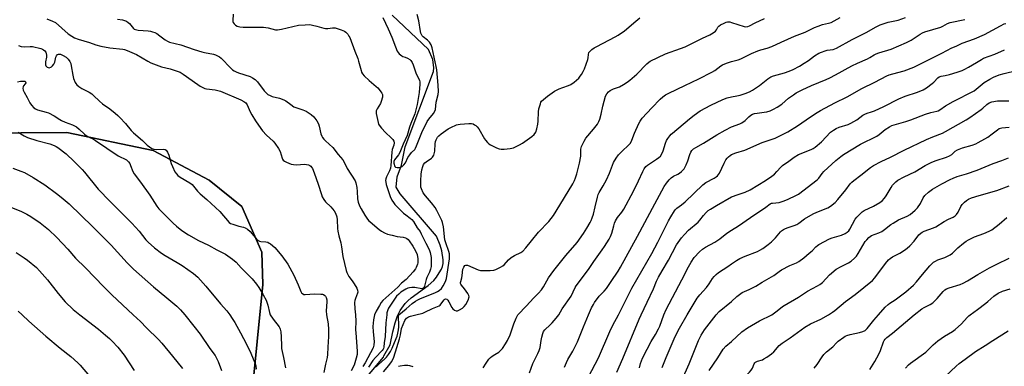
# Model space of a CAD drawing. Units: inches. Extents: x 1255771 to 1261771, y 589450 to 593450.
# Drawn here: x 1259638 to 1260139, y 590974 to 591150 of the extents above; entities that cross this region are included whole.
import ezdxf

# ---------------------------------------------------------------- set-up
doc = ezdxf.new("R2010")
doc.units = ezdxf.units.IN
doc.header["$MEASUREMENT"] = 0
for name, color, linetype in [('HYDRO-Single Line Stream', 4, 'Continuous'), ('NTRL-Farm Land', 3, 'Continuous'), ('NTRL-Trees', 3, 'Continuous'), ('Undefined', 1, 'Continuous')]:
    doc.layers.add(name, color=color, linetype=linetype)

msp = doc.modelspace()

# ---------------------------------------------------------------- linework, layer by layer
at = {"layer": 'HYDRO-Single Line Stream'}
msp.add_lwpolyline([(1259812.95, 590966.65), (1259822.69, 590978.41), (1259822.95, 590979.11), (1259826.11, 590984.63), (1259827.53, 590991.37), (1259828.69, 590995.96), (1259829.87, 590999.49), (1259831.16, 591002.19), (1259833.71, 591005.69), (1259835.06, 591007.11), (1259836.8, 591008.61), (1259845.41, 591014.87), (1259848.36, 591017.46), (1259849.77, 591019.19), (1259851.17, 591021.25), (1259852.23, 591023.14), (1259852.83, 591024.62), (1259853.07, 591026.03), (1259853.09, 591027.95), (1259852.52, 591032.58), (1259851.61, 591035.43), (1259849.66, 591039.9), (1259831.31, 591061.49), (1259829.15, 591064.89), (1259829.65, 591070.22), (1259831.86, 591076.04), (1259833.83, 591085.48), (1259848.29, 591123.76), (1259848.3, 591125.7), (1259847.83, 591129.83), (1259845.68, 591134.92), (1259827.08, 591152.43)], dxfattribs=at)
at = {"layer": 'NTRL-Farm Land'}
msp.add_polyline3d([(1259591.25, 591092.23, 0), (1259661.47, 591092.8, 0), (1259705.39, 591083.58, 0), (1259734.06, 591068.53, 0), (1259750.53, 591055.13, 0), (1259760.78, 591031.8, 0), (1259761.24, 591015.39, 0), (1259755.62, 590957.33, 0), (1259744.37, 590896.76, 0), (1259709.67, 590760.24, 0), (1259685.91, 590641.79, 0), (1259675.85, 590591.62, 0), (1259658.51, 590538.51, 0), (1259645.65, 590519.67, 0), (1259628.47, 590505.71, 0)], dxfattribs=at)
at = {"layer": 'NTRL-Trees'}
msp.add_lwpolyline([(1260167.6, 590694.65), (1259989.03, 590693.34), (1259852.21, 590702.63), (1259818.8, 590691.09), (1259787.55, 590651.61), (1259750.4, 590643.49), (1259716.01, 590650.21), (1259693.73, 590680.79), (1259709.67, 590760.24), (1259744.37, 590896.76), (1259755.62, 590957.33), (1259761.24, 591015.39), (1259760.78, 591031.8), (1259750.53, 591055.13), (1259734.06, 591068.53), (1259705.39, 591083.58), (1259661.47, 591092.8), (1259591.25, 591092.23)], dxfattribs=at)
at = {"layer": 'Undefined'}
for points, elevation in [([(1259651.32, 591150.63), (1259654.15, 591149.46), (1259655.68, 591148.63), (1259662.17, 591142.97), (1259664.02, 591141.67), (1259665.48, 591140.89), (1259667.31, 591140.24), (1259673.01, 591138.52), (1259676.35, 591137.34), (1259678.8, 591136.67), (1259683.47, 591135.79), (1259689.98, 591135.07), (1259690.81, 591134.89), (1259692.2, 591134.42), (1259694.65, 591133.42), (1259696.91, 591132.35), (1259702.67, 591129.02), (1259704.24, 591128.23), (1259709.75, 591126.23), (1259714.09, 591125.18), (1259717.64, 591123.99), (1259719.24, 591123.35), (1259720.75, 591122.43), (1259725.37, 591119.25), (1259729.45, 591116.25), (1259730.73, 591115.55), (1259731.81, 591115.13), (1259732.65, 591114.92), (1259737.02, 591114.47), (1259738.36, 591114.19), (1259739.69, 591113.79), (1259750.15, 591109.33), (1259751.68, 591108.52), (1259752.59, 591107.86), (1259753.06, 591107.31), (1259753.36, 591106.81), (1259754.92, 591103.25), (1259755.75, 591101.67), (1259757.62, 591098.63), (1259760.25, 591094.73), (1259761.18, 591093.58), (1259763.2, 591091.41), (1259766.51, 591088.38), (1259767.41, 591087.25), (1259769.22, 591084.64), (1259770.06, 591083.14), (1259771.12, 591079.62), (1259771.36, 591079.13), (1259771.72, 591078.66), (1259772.37, 591078.18), (1259773.39, 591077.68), (1259775.78, 591076.69), (1259776.87, 591076.38), (1259778.3, 591076.32), (1259782.67, 591076.55), (1259783.52, 591076.5), (1259784.58, 591076.29), (1259785.3, 591075.98), (1259785.74, 591075.64), (1259786.14, 591075.15), (1259786.57, 591074.41), (1259787.5, 591072.28), (1259789.53, 591066.48), (1259791.12, 591061.14), (1259791.54, 591060.06), (1259792.41, 591058.57), (1259793.24, 591057.41), (1259795.95, 591054.87), (1259797.67, 591052.87), (1259798.32, 591051.62), (1259798.99, 591049.76), (1259799.23, 591048.34), (1259799.39, 591043.96), (1259799.55, 591042.58), (1259800.08, 591040.15), (1259801.08, 591036.51), (1259801.42, 591034.48), (1259802.04, 591029.6), (1259803.78, 591022.49), (1259804.12, 591021.42), (1259804.71, 591020.15), (1259805.16, 591019.45), (1259806.87, 591017.21), (1259807.82, 591015.74), (1259809.18, 591013.48), (1259809.56, 591012.42), (1259809.61, 591011.56), (1259809.52, 591011), (1259808.47, 591008.32), (1259808.18, 591007.27), (1259808.02, 591006.19), (1259808.11, 591003.08), (1259808.48, 591000)], 714), ([(1259687.39, 591150.39), (1259689.89, 591150.12), (1259690.85, 591149.79), (1259691.85, 591149.32), (1259692.8, 591148.75), (1259693.46, 591148.2), (1259695.49, 591145.62), (1259695.86, 591145.35), (1259696.5, 591145.07), (1259697.91, 591144.83), (1259702.91, 591144.53), (1259704.07, 591144.33), (1259705.21, 591144.01), (1259706.32, 591143.62), (1259707.31, 591143.1), (1259708.9, 591142), (1259711.62, 591139.88), (1259712.83, 591139.21), (1259713.84, 591138.77), (1259719.56, 591137.33), (1259726.28, 591134.99), (1259730.18, 591133.78), (1259731.6, 591133.42), (1259736.14, 591132.51), (1259737.18, 591132.21), (1259738.14, 591131.82), (1259739.3, 591131.16), (1259740.15, 591130.49), (1259744.99, 591125.44), (1259745.87, 591124.68), (1259746.78, 591124.03), (1259747.68, 591123.55), (1259748.97, 591123.05), (1259754.83, 591121.2), (1259756.07, 591120.56), (1259757.44, 591119.63), (1259758.06, 591119.08), (1259758.59, 591118.44), (1259761.91, 591113.86), (1259762.95, 591112.84), (1259763.88, 591112.15), (1259765.08, 591111.5), (1259766.1, 591111.08), (1259769.8, 591110.22), (1259772.02, 591109.39), (1259772.99, 591108.79), (1259775.49, 591106.92), (1259777.16, 591105.86), (1259778.17, 591105.39), (1259781.67, 591104.2), (1259783.3, 591103.52), (1259785.95, 591101.82), (1259787.26, 591100.72), (1259788.78, 591098.63), (1259789.63, 591097.15), (1259789.98, 591096.03), (1259790.9, 591092.01), (1259791.28, 591090.91), (1259791.67, 591090.15), (1259792.37, 591089.26), (1259793.16, 591088.44), (1259796.9, 591085.09), (1259799.64, 591081.46), (1259802.09, 591078.77), (1259802.78, 591077.6), (1259804.3, 591074.43), (1259808.32, 591068.13), (1259808.72, 591067.06), (1259809.12, 591064.76), (1259809.36, 591062.73), (1259809.53, 591059.01), (1259809.85, 591057.35), (1259810.56, 591055.49), (1259811.3, 591053.93), (1259813.29, 591050.6), (1259814.61, 591048.71), (1259815.33, 591047.83), (1259815.97, 591047.21), (1259820.55, 591043.35), (1259821.74, 591042.45), (1259823.18, 591041.66), (1259824.71, 591041.03), (1259827.24, 591040.42), (1259829.79, 591039.89), (1259832.77, 591039.55), (1259833.89, 591039.2), (1259834.66, 591038.8), (1259835.27, 591038.29), (1259835.81, 591037.66), (1259837.73, 591034.86), (1259839.08, 591032.47), (1259839.81, 591030.58), (1259840.26, 591028.44), (1259840.3, 591027.61), (1259840.23, 591026.49), (1259840.06, 591025.66), (1259839.79, 591024.83), (1259839.44, 591024.03), (1259838.99, 591023.28), (1259837.85, 591021.91), (1259834.22, 591017.96), (1259831.94, 591016.07), (1259830.06, 591014.01), (1259823.94, 591008.68), (1259822.48, 591007.27), (1259821.64, 591006.22), (1259820.73, 591004.77), (1259819, 591001.75), (1259818.2, 591000)], 712), ([(1259746.27, 591153), (1259746.05, 591149.77), (1259746.08, 591149.21), (1259746.25, 591148.69), (1259746.66, 591147.98), (1259747.45, 591147.27), (1259748.25, 591146.86), (1259749.6, 591146.44), (1259751.37, 591146.29), (1259761.57, 591146.31), (1259764.09, 591145.96), (1259767.69, 591145.02), (1259768.81, 591144.91), (1259770.8, 591145.24), (1259779.52, 591147.3), (1259782.79, 591147.56), (1259785.17, 591147.61), (1259786.59, 591147.39), (1259788.85, 591146.89), (1259792.44, 591145.85), (1259793.26, 591145.68), (1259794.34, 591145.69), (1259796.83, 591146.05), (1259797.39, 591146.05), (1259798.22, 591145.91), (1259801.22, 591144.93), (1259802.81, 591144.3), (1259803.51, 591143.84), (1259804.51, 591142.76), (1259805.17, 591141.77), (1259805.54, 591141), (1259808.1, 591134.07), (1259809.65, 591130.38), (1259810.08, 591129.01), (1259811.33, 591124.23), (1259811.61, 591123.39), (1259811.98, 591122.61), (1259812.88, 591121.54), (1259815.41, 591119.2), (1259819.09, 591116.22), (1259819.89, 591115.5), (1259820.61, 591114.64), (1259821.44, 591113.46), (1259821.89, 591112.74), (1259822.23, 591112), (1259822.32, 591111.48), (1259822.25, 591110.67), (1259821.64, 591108.47), (1259821.15, 591107.43), (1259819.47, 591104.74), (1259819.05, 591103.73), (1259819.01, 591103.19), (1259819.09, 591102.35), (1259819.99, 591097.79), (1259820.24, 591096.98), (1259820.49, 591096.47), (1259821.73, 591094.88), (1259823.71, 591092.71), (1259826.7, 591090.01), (1259827.49, 591089.2), (1259828.01, 591088.29), (1259828.16, 591087.55), (1259828.07, 591086.28), (1259827.23, 591084.03), (1259826.93, 591082.7), (1259826.42, 591076.02), (1259826.23, 591074.63), (1259825.82, 591073.31), (1259824.26, 591070.18), (1259823.94, 591069.08), (1259823.82, 591068.23), (1259823.86, 591067.47), (1259824.13, 591066.33), (1259826.14, 591060.12), (1259827.04, 591058.31), (1259827.79, 591057.08), (1259828.48, 591056.16), (1259832.97, 591051.74), (1259834.12, 591050.77), (1259836.34, 591049.12), (1259837.14, 591048.41), (1259837.96, 591047.37), (1259839.89, 591044.3), (1259841.35, 591042.35), (1259842, 591041.18), (1259844.25, 591036.48), (1259846, 591033.13), (1259846.46, 591031.73), (1259846.97, 591029.08), (1259847.09, 591027.59), (1259847.1, 591025.79), (1259846.99, 591024.63), (1259846.7, 591023.24), (1259846.17, 591021.63), (1259844.76, 591018.96), (1259844.43, 591017.89), (1259843.65, 591014.55), (1259843.47, 591014.05), (1259843.21, 591013.63), (1259842.76, 591013.32), (1259842.28, 591013.25), (1259838.63, 591013.8), (1259837.13, 591013.84), (1259835.95, 591013.74), (1259835.1, 591013.5), (1259834.04, 591013.02), (1259831.59, 591011.41), (1259830.49, 591010.53), (1259829.45, 591009.39), (1259825.3, 591003.27), (1259824.91, 591002.55), (1259824.71, 591001.97), (1259824.49, 591000.99), (1259824.38, 591000)], 710), ([(1259822.37, 591151.26), (1259825.2, 591145.46), (1259827.05, 591141.24), (1259828.83, 591136.29), (1259829.77, 591134.13), (1259830.24, 591133.44), (1259830.78, 591132.81), (1259832, 591131.72), (1259832.63, 591131.4), (1259833.85, 591131.05), (1259834.9, 591130.61), (1259836.12, 591129.87), (1259836.7, 591129.31), (1259837.29, 591128.37), (1259837.89, 591127.09), (1259839.4, 591122.58), (1259840.82, 591119.97), (1259841.15, 591119.17), (1259841.29, 591118.47), (1259841.29, 591117.34), (1259840.84, 591113.01), (1259839.92, 591106.92), (1259838.75, 591102.19), (1259836.63, 591097.39), (1259835.99, 591095.48), (1259834.78, 591091.25), (1259832.68, 591086.79), (1259831.05, 591082.64), (1259830.37, 591081.39), (1259828.43, 591078.75), (1259828.08, 591077.99), (1259828.02, 591077.56), (1259828.07, 591077.08), (1259828.56, 591075.44), (1259828.93, 591075.02), (1259829.64, 591074.85), (1259830.74, 591074.87), (1259831.56, 591075.06), (1259832.25, 591075.48), (1259833.06, 591076.23), (1259833.91, 591077.37), (1259835.21, 591080), (1259836.11, 591081.43), (1259836.99, 591082.53), (1259838.62, 591084.14), (1259839.04, 591084.74), (1259839.6, 591085.94), (1259842.26, 591092.73), (1259845.06, 591098.31), (1259845.83, 591099.56), (1259848.21, 591102.37), (1259848.93, 591103.53), (1259849.19, 591104.52), (1259849.53, 591108.16), (1259850.57, 591111.99), (1259850.67, 591113.63), (1259850.6, 591116.79), (1259849.92, 591124.61), (1259849.62, 591126.31), (1259847.48, 591135.9), (1259847.03, 591137.29), (1259846.15, 591138.64), (1259845.23, 591139.64), (1259842.99, 591141.36), (1259842.49, 591141.94), (1259842.11, 591142.6), (1259841.84, 591143.35), (1259841.65, 591144.19), (1259840.75, 591149.6), (1259839.94, 591152.71)], 708), ([(1259830.62, 591000), (1259834.22, 591003.02), (1259837.32, 591005.77), (1259838.97, 591006.94), (1259840.22, 591007.64), (1259841.27, 591008.12), (1259849.3, 591011.3), (1259850.25, 591011.8), (1259851.11, 591012.39), (1259852.21, 591013.41), (1259853.2, 591014.77), (1259854.35, 591016.92), (1259854.85, 591018.44), (1259856.27, 591028.4), (1259856.36, 591030.3), (1259856.27, 591031.07), (1259856, 591032.16), (1259854.43, 591036.63), (1259854.02, 591038.04), (1259853.22, 591044.69), (1259852.82, 591046.88), (1259852.43, 591047.95), (1259851.65, 591049.57), (1259849.9, 591053.03), (1259849.03, 591054.52), (1259847.25, 591057), (1259844.1, 591060.52), (1259843.02, 591062.01), (1259842.05, 591064.13), (1259841.82, 591064.9), (1259841.69, 591065.84), (1259841.72, 591068.14), (1259841.92, 591071.59), (1259842.26, 591073.66), (1259842.76, 591075.36), (1259843.2, 591076.42), (1259843.86, 591077.32), (1259844.52, 591077.87), (1259847.18, 591079.67), (1259847.75, 591080.26), (1259848.33, 591081.17), (1259848.61, 591081.93), (1259848.85, 591083.28), (1259849.09, 591087.02), (1259849.27, 591088.14), (1259849.5, 591088.92), (1259849.84, 591089.67), (1259850.27, 591090.38), (1259850.84, 591091.03), (1259852.17, 591092.12), (1259855.69, 591094.67), (1259856.97, 591095.32), (1259859.87, 591096.6), (1259860.69, 591096.86), (1259861.81, 591097.03), (1259866.14, 591097.3), (1259867.56, 591097.27), (1259868.36, 591097.06), (1259869.12, 591096.7), (1259869.82, 591096.25), (1259870.43, 591095.69), (1259871.22, 591094.52), (1259874.12, 591089.46), (1259874.64, 591088.76), (1259875.62, 591087.71), (1259876.46, 591086.94), (1259877.16, 591086.44), (1259880.27, 591084.96), (1259881.59, 591084.44), (1259882.72, 591084.24), (1259884.2, 591084.28), (1259887.18, 591084.52), (1259888.05, 591084.68), (1259888.87, 591084.96), (1259892.06, 591086.45), (1259893.57, 591087.35), (1259898.36, 591090.78), (1259899.42, 591091.78), (1259900.23, 591092.98), (1259900.79, 591094.55), (1259901.37, 591097.01), (1259901.5, 591098.49), (1259901.68, 591103.25), (1259901.84, 591104.71), (1259902.61, 591107.4), (1259902.94, 591108.15), (1259903.24, 591108.61), (1259904.24, 591109.61), (1259906.24, 591111.26), (1259909.84, 591113.72), (1259911.2, 591114.51), (1259912.27, 591115.01), (1259914.07, 591115.7), (1259916.91, 591116.64), (1259918.14, 591117.22), (1259919.75, 591118.28), (1259922.14, 591120.45), (1259922.91, 591121.37), (1259923.55, 591122.32), (1259924.43, 591123.81), (1259925.04, 591125.14), (1259926.73, 591129.91), (1259926.9, 591130.77), (1259927.08, 591132.48), (1259927.35, 591133.37), (1259927.79, 591133.97), (1259928.88, 591134.91), (1259930.07, 591135.77), (1259931.33, 591136.52), (1259940.78, 591141.4), (1259942.3, 591142.28), (1259945.4, 591144.44), (1259951.17, 591149.47), (1259953.19, 591151.06)], 710), ([(1260000, 591128.79), (1260003.35, 591129.73), (1260004.71, 591130.21), (1260010.2, 591132.88), (1260013.27, 591134.23), (1260014.84, 591134.73), (1260018.1, 591135.59), (1260020.44, 591136.44), (1260025.2, 591138.66), (1260031.96, 591141.67), (1260037.52, 591143.85), (1260042.21, 591146.12), (1260044.05, 591146.9), (1260046.2, 591147.65), (1260049.3, 591148.29), (1260050.69, 591148.73), (1260052.24, 591149.49), (1260055.35, 591151.27)], 714), ([(1260000, 591110.88), (1260002.61, 591111.31), (1260004.34, 591111.75), (1260006.95, 591112.53), (1260009.1, 591113.36), (1260010.6, 591114.24), (1260014.24, 591116.63), (1260018.36, 591120), (1260020.02, 591121.03), (1260021.3, 591121.55), (1260025, 591122.52), (1260026.99, 591123.16), (1260029.24, 591123.96), (1260031.29, 591124.87), (1260034.51, 591126.46), (1260036.95, 591127.93), (1260039.1, 591129.34), (1260042.22, 591131.76), (1260044.45, 591133.05), (1260045.74, 591133.65), (1260047.64, 591134.33), (1260048.69, 591134.58), (1260051.73, 591135.05), (1260053.37, 591135.64), (1260061.46, 591140.09), (1260068.84, 591143.79), (1260073.3, 591146.34), (1260075.6, 591147.45), (1260077.23, 591148.07), (1260079.76, 591148.86), (1260084.82, 591149.91), (1260088.6, 591151.24)], 716), ([(1260000, 591148.74), (1260006.47, 591146.67), (1260007.3, 591146.54), (1260008.27, 591146.67), (1260009.07, 591146.99), (1260011.93, 591148.5), (1260016.76, 591150.8)], 712), ([(1260000, 591095.54), (1260004.24, 591097.18), (1260005.27, 591097.69), (1260006.82, 591098.83), (1260008.73, 591100.77), (1260009.86, 591101.59), (1260010.59, 591101.99), (1260011.64, 591102.32), (1260013.01, 591102.59), (1260016.62, 591103.04), (1260017.98, 591103.3), (1260019.57, 591103.79), (1260021.36, 591104.56), (1260023.12, 591105.58), (1260025.58, 591107.18), (1260029.05, 591110.18), (1260031.43, 591111.95), (1260032.92, 591112.84), (1260035.97, 591114.47), (1260040.61, 591116.61), (1260048.2, 591119.71), (1260050.08, 591120.56), (1260052.97, 591122.04), (1260061.14, 591126.69), (1260064.04, 591128.09), (1260069.25, 591130.26), (1260070.3, 591130.82), (1260072.56, 591132.23), (1260073.57, 591132.74), (1260074.93, 591133.26), (1260081.2, 591135.22), (1260089.13, 591138.52), (1260091.38, 591139.71), (1260095.99, 591142.84), (1260097.17, 591143.45), (1260098.45, 591143.97), (1260106.48, 591146.32), (1260107.52, 591146.78), (1260109.99, 591148.18), (1260111.32, 591148.71), (1260118.69, 591150.17)], 718), ([(1259839.28, 591000), (1259842.75, 591000.88), (1259843.83, 591001.24), (1259847.63, 591003.21), (1259851.13, 591004.61), (1259851.59, 591004.92), (1259851.97, 591005.31), (1259853.58, 591007.56), (1259853.96, 591007.88), (1259854.38, 591008.03), (1259854.96, 591007.9), (1259855.48, 591007.46), (1259856.07, 591006.51), (1259857.49, 591003.63), (1259858.01, 591002.95), (1259858.93, 591002.27), (1259859.67, 591001.96), (1259860.42, 591002.01), (1259861.43, 591002.47), (1259862.92, 591003.41), (1259863.81, 591004.14), (1259864.62, 591005.29), (1259865.98, 591007.82), (1259866.27, 591008.59), (1259866.35, 591009.09), (1259866.26, 591009.82), (1259865.77, 591010.82), (1259864.05, 591013.19), (1259862.43, 591015.06), (1259862.15, 591015.48), (1259861.99, 591015.94), (1259861.96, 591016.44), (1259862.05, 591016.97), (1259862.62, 591018.85), (1259862.85, 591019.9), (1259863.21, 591023.17), (1259863.64, 591024.19), (1259864.23, 591025.02), (1259864.6, 591025.25), (1259864.82, 591025.29), (1259865.56, 591025.17), (1259870.98, 591022.86), (1259872.14, 591022.51), (1259873.01, 591022.43), (1259877.12, 591022.51), (1259878.86, 591022.66), (1259879.95, 591023), (1259882.28, 591024.14), (1259883.53, 591024.85), (1259884.2, 591025.38), (1259886.34, 591027.95), (1259887.72, 591029.18), (1259889.43, 591030.21), (1259892.63, 591031.6), (1259893.67, 591032.43), (1259895.24, 591034.12), (1259898.15, 591037.56), (1259901.63, 591042.03), (1259906.92, 591047.46), (1259909.27, 591050.51), (1259910.74, 591052.67), (1259919.16, 591066.63), (1259920.06, 591068.31), (1259920.56, 591069.59), (1259921.27, 591071.73), (1259922.63, 591077.05), (1259923.15, 591080.77), (1259923.25, 591084.22), (1259923.62, 591085.59), (1259924.84, 591088.26), (1259925.71, 591089.78), (1259929.7, 591094.47), (1259931.65, 591097.04), (1259932.43, 591098.27), (1259932.94, 591099.58), (1259933.66, 591102.03), (1259934.49, 591106.09), (1259935.84, 591111.18), (1259936.42, 591112.4), (1259937.25, 591113.36), (1259938.13, 591114.04), (1259938.84, 591114.47), (1259939.82, 591114.91), (1259942.93, 591116), (1259944.93, 591117.08), (1259946.88, 591118.28), (1259948.24, 591119.38), (1259951.75, 591122.45), (1259956.9, 591127.75), (1259957.78, 591128.52), (1259958.51, 591129), (1259966.29, 591132.79), (1259973.95, 591135.42), (1259976.33, 591136.41), (1259980.84, 591138.53), (1259985.21, 591140.82), (1259988.94, 591142.48), (1259990.67, 591143.49), (1259991.8, 591144.31), (1259992.28, 591144.92), (1259992.95, 591146.32), (1259993.5, 591146.9), (1259994.42, 591147.5), (1259996.19, 591148.41), (1259997.23, 591148.85), (1259997.89, 591148.99), (1259999.02, 591148.97), (1260000, 591148.74)], 712), ([(1260000, 591081.47), (1260002.11, 591082.36), (1260006.66, 591083.66), (1260015.53, 591087.7), (1260022.26, 591089.88), (1260026.94, 591092.14), (1260028.7, 591093.12), (1260033.59, 591096.2), (1260040.16, 591100.77), (1260043.53, 591102.99), (1260045.23, 591104), (1260052.58, 591107.91), (1260058.77, 591110.94), (1260066.33, 591115.11), (1260072.86, 591118.32), (1260079.07, 591121.62), (1260080.15, 591122.05), (1260082.07, 591122.64), (1260087.79, 591124.08), (1260092.83, 591126.06), (1260107.08, 591133.02), (1260112.19, 591135.74), (1260114.27, 591136.74), (1260117.43, 591138.13), (1260123.66, 591140.36), (1260128.79, 591142.59), (1260136.94, 591147.08), (1260138.79, 591147.99), (1260139.55, 591148.24)], 720), ([(1259636.94, 591137), (1259638.25, 591136.5), (1259639.86, 591136.35), (1259642.8, 591136.51), (1259643.95, 591136.48), (1259648.27, 591135.48), (1259649.18, 591135.16), (1259649.66, 591134.86), (1259650.29, 591134.29), (1259650.79, 591133.61), (1259651, 591133.1), (1259651.2, 591132), (1259651.21, 591131.15), (1259650.67, 591128.62), (1259650.59, 591127.74), (1259650.64, 591127.19), (1259650.82, 591126.7), (1259651.13, 591126.28), (1259651.54, 591125.95), (1259652, 591125.75), (1259652.5, 591125.72), (1259653.28, 591125.94), (1259653.76, 591126.21), (1259654.16, 591126.58), (1259654.82, 591127.48), (1259655.35, 591128.48), (1259655.59, 591129.31), (1259655.9, 591131.04), (1259656.24, 591131.78), (1259656.8, 591132.34), (1259657.24, 591132.58), (1259657.71, 591132.64), (1259658.2, 591132.54), (1259659.71, 591131.87), (1259661.18, 591131.01), (1259662.23, 591130.03), (1259662.98, 591128.92), (1259663.46, 591127.83), (1259663.79, 591126.71), (1259664.53, 591121.88), (1259664.92, 591120.21), (1259665.75, 591118.14), (1259666.03, 591117.67), (1259666.6, 591117.05), (1259667.69, 591116.11), (1259669.09, 591115.09), (1259672.82, 591113.24), (1259674.27, 591112.36), (1259675.16, 591111.61), (1259678.09, 591108.72), (1259679.64, 591107.33), (1259683.47, 591104.8), (1259686.2, 591102.56), (1259687.53, 591101.4), (1259688.56, 591100.34), (1259691.34, 591097.26), (1259694.29, 591093.79), (1259695.5, 591092.53), (1259700.1, 591088.6), (1259702.48, 591086.36), (1259703.62, 591085.44), (1259704.81, 591084.63), (1259705.85, 591084.22), (1259707.01, 591084.14), (1259710.77, 591084.23), (1259711.53, 591084.05), (1259712.08, 591083.66), (1259712.7, 591082.78), (1259713.43, 591081.16), (1259714.67, 591077.02), (1259715.29, 591075.39), (1259716.53, 591072.72), (1259717.27, 591071.65), (1259718.08, 591070.91), (1259719.23, 591070.06), (1259724.08, 591067.15), (1259725.24, 591066.29), (1259726.04, 591065.44), (1259728.09, 591062.95), (1259729.47, 591061.47), (1259732.72, 591058.64), (1259739.43, 591052.46), (1259744.12, 591046.95), (1259744.89, 591046.47), (1259745.98, 591046.05), (1259749.09, 591045.1), (1259751.47, 591044.56), (1259752.28, 591044.27), (1259753.49, 591043.47), (1259754.83, 591042.32), (1259757.5, 591039.15), (1259758.29, 591038.33), (1259758.92, 591037.81), (1259759.56, 591037.45), (1259760.28, 591037.22), (1259762.82, 591037.08), (1259763.81, 591036.87), (1259764.56, 591036.48), (1259765.27, 591036), (1259767.38, 591034.27), (1259771.01, 591030.04), (1259774.11, 591025.81), (1259777.04, 591020.06), (1259779.26, 591015.26), (1259780.63, 591011.84), (1259781.07, 591011.15), (1259781.45, 591010.76), (1259782.12, 591010.36), (1259782.92, 591010.23), (1259787.57, 591010.62), (1259790.87, 591010.52), (1259791.74, 591010.41), (1259792.27, 591010.27), (1259792.89, 591009.83), (1259793.2, 591009.42), (1259793.58, 591008.72), (1259793.84, 591007.65), (1259793.84, 591006.51), (1259793.57, 591002.01), (1259793.71, 591000)], 716), ([(1260000, 591060), (1260003.34, 591061.24), (1260006.93, 591062.43), (1260009.4, 591063.48), (1260017.26, 591068.31), (1260020.45, 591070.47), (1260021.84, 591071.56), (1260023.11, 591072.81), (1260025.01, 591075.08), (1260025.98, 591076.01), (1260029.09, 591078.13), (1260031.81, 591080.11), (1260034.06, 591081.5), (1260040.53, 591084.15), (1260041.58, 591084.66), (1260042.55, 591085.3), (1260045.72, 591087.94), (1260050.41, 591092.82), (1260051.88, 591093.99), (1260053.3, 591094.81), (1260054.8, 591095.46), (1260059.28, 591096.87), (1260060.66, 591097.41), (1260063.78, 591099.2), (1260066.86, 591101.48), (1260067.82, 591102.06), (1260069.05, 591102.59), (1260071.25, 591103.2), (1260072.76, 591103.8), (1260077.43, 591106.01), (1260085.2, 591109.86), (1260088.37, 591111.14), (1260094.61, 591113.23), (1260097.51, 591114.51), (1260099.27, 591115.54), (1260102.17, 591117.59), (1260103.04, 591118.37), (1260105.02, 591120.49), (1260105.69, 591121.03), (1260106.18, 591121.3), (1260106.72, 591121.47), (1260108.74, 591121.74), (1260110.98, 591122.31), (1260114.87, 591123.42), (1260117.36, 591124.36), (1260118.71, 591124.98), (1260120.55, 591125.98), (1260124.73, 591128.34), (1260127.2, 591129.93), (1260128.3, 591130.52), (1260134.01, 591132.67), (1260138.92, 591134.84)], 722), ([(1259891.23, 591000), (1259895.63, 591004.55), (1259899.15, 591008.45), (1259901.59, 591010.97), (1259903.14, 591012.75), (1259904.14, 591014.21), (1259906.83, 591018.77), (1259909.49, 591022.53), (1259915.53, 591030.14), (1259921.37, 591036.83), (1259924.58, 591041.4), (1259926.31, 591044.05), (1259928.06, 591046.96), (1259928.53, 591047.96), (1259929.02, 591049.32), (1259929.62, 591051.25), (1259930.58, 591054.87), (1259931.68, 591059.9), (1259932.08, 591061.24), (1259932.58, 591062.25), (1259934.6, 591065.51), (1259936.34, 591068.61), (1259937.76, 591072.04), (1259939.85, 591077.5), (1259941.2, 591079.71), (1259942.43, 591081.3), (1259944.42, 591083.41), (1259947.4, 591086.09), (1259948.5, 591087.29), (1259949.25, 591088.75), (1259950.56, 591092.36), (1259952.74, 591097.26), (1259953.46, 591098.55), (1259954.51, 591099.97), (1259959.45, 591105.35), (1259963.66, 591109.64), (1259964.92, 591110.82), (1259966.29, 591111.83), (1259968.1, 591112.81), (1259976.13, 591116.7), (1259983.27, 591120.05), (1259989.88, 591123.38), (1259991.38, 591124.27), (1259994.48, 591126.6), (1259995.37, 591127.17), (1259997.45, 591128.02), (1260000, 591128.79)], 714), ([(1260000, 591043.07), (1260003.55, 591045.22), (1260009.65, 591049.5), (1260017.42, 591054.8), (1260019.71, 591056.46), (1260020.28, 591056.69), (1260020.84, 591056.81), (1260024.18, 591057.15), (1260026.69, 591057.91), (1260028.88, 591058.79), (1260032.64, 591060.64), (1260033.99, 591061.4), (1260043.53, 591068.62), (1260044.36, 591069.5), (1260046.09, 591071.88), (1260047.03, 591072.89), (1260053.1, 591078.56), (1260055.53, 591080.54), (1260056.94, 591081.49), (1260065.57, 591086.83), (1260073.88, 591090.92), (1260075.17, 591091.79), (1260078.18, 591094.23), (1260080.36, 591095.64), (1260081.66, 591096.25), (1260082.75, 591096.66), (1260088.64, 591098.35), (1260091.26, 591099.21), (1260098.79, 591102.05), (1260101.51, 591102.83), (1260104.42, 591103.55), (1260105.11, 591103.79), (1260106.05, 591104.28), (1260108.95, 591106.22), (1260112.76, 591108.47), (1260123.43, 591114), (1260124.5, 591114.76), (1260128.61, 591118.1), (1260131.54, 591119.92), (1260133.31, 591120.87), (1260136.22, 591122.02), (1260138.71, 591122.81), (1260144.98, 591124.28)], 724), ([(1259636.36, 591118.48), (1259637.96, 591118.82), (1259639.34, 591118.93), (1259640.27, 591118.79), (1259640.54, 591118.53), (1259640.62, 591118.15), (1259640.58, 591117.94), (1259640.36, 591117.53), (1259639.44, 591116.43), (1259639.25, 591116.02), (1259639.17, 591115.29), (1259639.35, 591114.29), (1259639.83, 591113.29), (1259641.38, 591110.58), (1259642.66, 591107.81), (1259643.49, 591106.64), (1259644.65, 591105.37), (1259645.6, 591104.71), (1259646.65, 591104.23), (1259651.01, 591103.08), (1259652.09, 591102.68), (1259655, 591101.16), (1259657.86, 591099.34), (1259658.83, 591098.8), (1259660.61, 591098.06), (1259664.37, 591096.67), (1259665.41, 591096.19), (1259666.36, 591095.57), (1259667.71, 591094.51), (1259670.5, 591091.87), (1259671.41, 591091.17), (1259672.62, 591090.46), (1259675.17, 591089.28), (1259676.17, 591088.71), (1259687.65, 591080.87), (1259688.69, 591080.31), (1259690.87, 591079.38), (1259691.83, 591078.81), (1259692.89, 591077.85), (1259693.58, 591076.95), (1259694, 591076), (1259695.09, 591072.88), (1259695.72, 591071.62), (1259699.01, 591067.44), (1259703.82, 591060.83), (1259707.28, 591055.22), (1259708.33, 591053.97), (1259715.71, 591046.55), (1259717.37, 591045.07), (1259720.06, 591042.93), (1259723.47, 591040.63), (1259728.63, 591037.8), (1259733.65, 591035.35), (1259737.83, 591032.95), (1259742.23, 591030.84), (1259745.84, 591028.28), (1259747.67, 591026.8), (1259750.19, 591023.84), (1259755.87, 591018.27), (1259758.03, 591015.61), (1259759.2, 591013.93), (1259761.53, 591010.15), (1259763.06, 591007.37), (1259763.85, 591004.87), (1259764.63, 591001.14), (1259765.01, 591000)], 718), ([(1259911.94, 591000), (1259913.75, 591002.93), (1259918.23, 591009.5), (1259919.38, 591011.6), (1259920.4, 591013.9), (1259920.83, 591014.66), (1259927.07, 591023.06), (1259929.85, 591027.05), (1259934.13, 591032.95), (1259935.3, 591034.68), (1259937.66, 591038.51), (1259938.36, 591039.83), (1259939.03, 591041.5), (1259939.95, 591045.31), (1259940.39, 591046.67), (1259940.83, 591047.73), (1259941.89, 591049.41), (1259944.06, 591052.17), (1259945.04, 591053.77), (1259949.98, 591062.95), (1259952.59, 591068.21), (1259954.78, 591072.94), (1259955.47, 591074.21), (1259956.39, 591075.36), (1259957.24, 591076.15), (1259961.81, 591079.08), (1259962.94, 591079.94), (1259963.73, 591080.73), (1259964.48, 591081.88), (1259965.21, 591083.37), (1259966.39, 591087.32), (1259966.89, 591088.62), (1259967.49, 591089.61), (1259968.53, 591091.01), (1259969.28, 591091.89), (1259969.9, 591092.47), (1259978.61, 591099.76), (1259980.93, 591101.59), (1259984.07, 591103.78), (1259989.4, 591106.66), (1259995.5, 591109.57), (1259997.79, 591110.42), (1260000, 591110.88)], 716), ([(1260000, 591025.88), (1260002.47, 591027.67), (1260004.12, 591028.68), (1260006.92, 591029.86), (1260013.12, 591032.24), (1260014.39, 591032.89), (1260015.85, 591033.76), (1260018.66, 591035.77), (1260020.23, 591037.02), (1260022.4, 591039.18), (1260024.82, 591042.12), (1260025.46, 591042.7), (1260026.42, 591043.36), (1260027.43, 591043.88), (1260028.76, 591044.41), (1260031.86, 591045.41), (1260033.13, 591045.92), (1260034.29, 591046.66), (1260037.19, 591048.88), (1260041.55, 591051.4), (1260043.43, 591052.26), (1260048.99, 591054.45), (1260050.4, 591055.23), (1260052.68, 591057.14), (1260054.14, 591058.59), (1260058.12, 591063.56), (1260060.33, 591066.53), (1260061.19, 591067.49), (1260062.28, 591068.39), (1260065.73, 591070.94), (1260070.74, 591074.9), (1260072.3, 591076), (1260076.17, 591078), (1260080.89, 591080.1), (1260087.89, 591083.69), (1260099.15, 591089.11), (1260102.4, 591090.56), (1260107.36, 591092.46), (1260108.93, 591093.2), (1260119.45, 591099.21), (1260121.36, 591100.37), (1260127.05, 591104.45), (1260127.94, 591105.17), (1260129.94, 591107.02), (1260131.15, 591107.84), (1260132.5, 591108.31), (1260135.38, 591108.81), (1260136.84, 591108.88), (1260141.13, 591108.87)], 726), ([(1259927.21, 591000), (1259928.73, 591003.5), (1259929.6, 591005.28), (1259930.17, 591006.25), (1259932.64, 591009.48), (1259935.12, 591011.99), (1259936.23, 591013.33), (1259938.73, 591016.93), (1259942.2, 591022.17), (1259943.5, 591024.28), (1259952.16, 591039.98), (1259960.84, 591056.5), (1259965.72, 591065.25), (1259966.83, 591066.99), (1259968.16, 591068.6), (1259969.19, 591069.61), (1259970.48, 591070.46), (1259972.59, 591071.5), (1259973.5, 591072.03), (1259974.56, 591072.97), (1259975.76, 591074.29), (1259976.42, 591075.25), (1259976.88, 591076.26), (1259977.67, 591078.36), (1259978.74, 591081.61), (1259979.18, 591082.65), (1259979.82, 591083.56), (1259980.62, 591084.34), (1259981.83, 591085.14), (1259985.7, 591087.28), (1259992.45, 591091.53), (1259996.69, 591093.94), (1260000, 591095.54)], 718), ([(1260000, 591006.78), (1260002.59, 591009.34), (1260004.63, 591010.88), (1260005.39, 591011.29), (1260008.9, 591012.82), (1260012.35, 591014.56), (1260015.54, 591016.62), (1260021.55, 591019.98), (1260024.14, 591022.08), (1260025.44, 591022.92), (1260029.57, 591025.01), (1260032.99, 591026.42), (1260034.21, 591027.07), (1260036.81, 591029.04), (1260039.47, 591031.25), (1260040.96, 591032.58), (1260042.81, 591034.55), (1260043.67, 591035.27), (1260044.37, 591035.74), (1260049.84, 591038.61), (1260051.14, 591039.1), (1260055.89, 591040.56), (1260057.8, 591041.39), (1260058.79, 591042), (1260059.61, 591042.77), (1260060.23, 591043.61), (1260062.95, 591048.59), (1260063.83, 591049.7), (1260065.56, 591051.59), (1260066.41, 591052.34), (1260067.41, 591052.97), (1260072.18, 591055.2), (1260075.54, 591057.17), (1260076.73, 591058.04), (1260077.89, 591059.3), (1260078.75, 591060.45), (1260081.21, 591064.68), (1260082, 591065.89), (1260083.55, 591067.64), (1260084.72, 591068.5), (1260087.9, 591070.13), (1260093.26, 591072.7), (1260098.56, 591075.92), (1260101.99, 591077.68), (1260104.19, 591078.55), (1260109.42, 591080.18), (1260110.97, 591080.89), (1260112.18, 591081.6), (1260113.86, 591083.26), (1260115.06, 591083.98), (1260117.49, 591084.94), (1260122.5, 591086.34), (1260124.33, 591087.03), (1260125.62, 591087.62), (1260128.93, 591089.47), (1260130.39, 591090.38), (1260132.68, 591092), (1260135.33, 591094.17), (1260136.27, 591094.74), (1260137.53, 591095.12), (1260141.37, 591095.49)], 728), ([(1259636.77, 591092.95), (1259639.71, 591091), (1259641.51, 591090.15), (1259646.21, 591088.67), (1259652.86, 591087.01), (1259655.14, 591086.15), (1259656.09, 591085.65), (1259656.95, 591085.07), (1259661.1, 591081.84), (1259665.2, 591077.96), (1259669.35, 591073.83), (1259670.51, 591072.53), (1259677.4, 591063.98), (1259683.59, 591057.6), (1259694.57, 591046.65), (1259698.27, 591042.46), (1259701.7, 591038.15), (1259702.95, 591036.87), (1259706.09, 591034.1), (1259709.7, 591031.32), (1259711.64, 591030.1), (1259717.68, 591026.61), (1259720.16, 591025.04), (1259725.94, 591020.99), (1259728.18, 591019.1), (1259732.31, 591014.57), (1259739.67, 591005.58), (1259742.97, 591001.95), (1259744.45, 591000)], 720), ([(1259942.36, 591000), (1259949.25, 591013.58), (1259959.38, 591031.24), (1259962.36, 591036.91), (1259967.89, 591047.82), (1259969.03, 591049.83), (1259970.92, 591052.8), (1259971.45, 591053.49), (1259972.13, 591054.15), (1259974.44, 591055.89), (1259976.36, 591057.53), (1259985.31, 591066.09), (1259986.93, 591067.22), (1259991.19, 591069.49), (1259992.15, 591070.15), (1259992.81, 591070.72), (1259993.37, 591071.37), (1259993.81, 591072.12), (1259996.22, 591077.19), (1259997.08, 591078.75), (1259997.77, 591079.59), (1259998.49, 591080.29), (1259999.29, 591080.99), (1260000, 591081.47)], 720), ([(1260020.47, 591000), (1260023.23, 591001.99), (1260025.83, 591004.13), (1260026.77, 591004.78), (1260034.03, 591008.9), (1260038.58, 591012), (1260043.74, 591014.69), (1260045, 591015.43), (1260046.23, 591016.47), (1260049.87, 591020.26), (1260053.24, 591023.11), (1260053.94, 591023.6), (1260055.13, 591024.25), (1260059.53, 591026.33), (1260060.92, 591027.29), (1260062.63, 591028.75), (1260063.51, 591029.76), (1260064.43, 591031.14), (1260068.08, 591037.28), (1260068.77, 591038.17), (1260069.95, 591039.33), (1260070.59, 591039.85), (1260071.3, 591040.28), (1260074.97, 591041.75), (1260076.43, 591042.42), (1260077.83, 591043.36), (1260081.01, 591045.9), (1260082.2, 591046.68), (1260084.93, 591048.22), (1260089.45, 591050.16), (1260090.96, 591051.08), (1260093.44, 591053.18), (1260094.64, 591054.43), (1260096.1, 591056.58), (1260097.58, 591059.55), (1260098.39, 591060.67), (1260100.24, 591062.45), (1260102.31, 591063.85), (1260107.12, 591066.64), (1260111.31, 591068.83), (1260112.88, 591069.57), (1260114.9, 591070.26), (1260119.67, 591071.63), (1260125.11, 591073.5), (1260133.1, 591076.92), (1260137.62, 591078.52), (1260140.93, 591079.82)], 730), ([(1259634.05, 591074.6), (1259638.15, 591073.14), (1259640.02, 591072.31), (1259644.41, 591069.88), (1259650.3, 591066.06), (1259656.3, 591061.69), (1259658.66, 591059.88), (1259662.63, 591056.37), (1259674.68, 591044.78), (1259684.01, 591035.33), (1259692.22, 591026.47), (1259695.52, 591023.19), (1259705.56, 591014.23), (1259712.35, 591008.55), (1259717.5, 591004.35), (1259719.36, 591002.55), (1259721.51, 591000)], 722), ([(1260049.31, 591000), (1260051.29, 591001.31), (1260052.52, 591002.22), (1260058.01, 591006.66), (1260062.92, 591010.36), (1260071.67, 591017.37), (1260072.97, 591018.77), (1260078.31, 591026.04), (1260079.8, 591027.86), (1260080.68, 591028.62), (1260081.88, 591029.46), (1260085.65, 591031.35), (1260088.07, 591032.93), (1260089.46, 591033.95), (1260090.73, 591035.14), (1260092.95, 591037.45), (1260095.28, 591040.58), (1260096.27, 591041.55), (1260096.96, 591042.02), (1260098, 591042.49), (1260102.84, 591044.21), (1260104.03, 591044.71), (1260108.29, 591047.53), (1260110.42, 591048.63), (1260112.81, 591049.69), (1260113.77, 591050.29), (1260114.55, 591051.07), (1260115.4, 591052.18), (1260116.77, 591055.07), (1260117.39, 591056.04), (1260118.56, 591057.27), (1260119.66, 591058.15), (1260120.56, 591058.76), (1260122.1, 591059.43), (1260126.1, 591060.71), (1260134.99, 591063.23), (1260141.29, 591065.64)], 732), ([(1259953.9, 591000), (1259957.07, 591006.33), (1259960.22, 591013.22), (1259961.78, 591017.1), (1259962.72, 591019.12), (1259964.56, 591022.37), (1259967.83, 591027.69), (1259971.98, 591035.58), (1259972.77, 591036.78), (1259974.5, 591039.08), (1259975.96, 591040.87), (1259978.02, 591043.03), (1259983.05, 591047.18), (1259983.8, 591048.05), (1259985.65, 591050.57), (1259987.01, 591052.03), (1259988.05, 591052.99), (1259989.25, 591053.8), (1259992.27, 591055.59), (1260000, 591060)], 722), ([(1259632.21, 591055.12), (1259638.4, 591052.54), (1259641.18, 591051.15), (1259643.14, 591050.06), (1259648.01, 591046.82), (1259652.24, 591043.34), (1259656.43, 591039.3), (1259661.95, 591033.3), (1259665.97, 591028.79), (1259670.99, 591023.93), (1259680.36, 591014.16), (1259684.44, 591010.19), (1259695.34, 591000)], 724), ([(1260074.79, 591000), (1260078.26, 591003.87), (1260079.66, 591005.22), (1260080.53, 591005.89), (1260083.29, 591007.6), (1260084.72, 591008.63), (1260088.66, 591011.69), (1260092.64, 591015.1), (1260094.14, 591016.67), (1260097.19, 591020.49), (1260100.9, 591024.83), (1260102.1, 591026.15), (1260102.77, 591026.72), (1260103.76, 591027.33), (1260105.08, 591027.95), (1260108.56, 591029.06), (1260111.25, 591030.56), (1260112.4, 591031.4), (1260115.19, 591033.98), (1260118.08, 591036.36), (1260119.44, 591037.42), (1260120.65, 591038.16), (1260123.68, 591039.69), (1260128.46, 591041.35), (1260131.13, 591042.53), (1260132.42, 591043.22), (1260136.29, 591046.03), (1260140.16, 591049.54)], 734), ([(1259965.51, 591000), (1259966.75, 591002.71), (1259974.67, 591017.8), (1259978.02, 591024.46), (1259979.34, 591026.67), (1259980.95, 591029.06), (1259983.69, 591032.05), (1259985.14, 591033.4), (1259986.7, 591034.38), (1259991.38, 591036.86), (1259993.98, 591038.7), (1259997.6, 591041.59), (1260000, 591043.07)], 724), ([(1259635.71, 591031.6), (1259639.82, 591029), (1259641.47, 591027.83), (1259645.98, 591024.08), (1259647.62, 591022.39), (1259651.73, 591017.73), (1259657.11, 591010.75), (1259660.66, 591006.51), (1259664.69, 591002.66), (1259668.11, 591000)], 726), ([(1259977.39, 591000), (1259980.36, 591005.03), (1259982.51, 591008.44), (1259983.87, 591010.15), (1259987.17, 591013.84), (1259988.51, 591015.69), (1259990.26, 591018.39), (1259991.13, 591019.5), (1259992.12, 591020.51), (1259993.3, 591021.41), (1259998.1, 591024.52), (1260000, 591025.88)], 726), ([(1260092.98, 591000), (1260096.9, 591002.98), (1260098.01, 591003.62), (1260101.16, 591005.2), (1260102.38, 591006.01), (1260104.72, 591008.22), (1260107.7, 591011.89), (1260108.54, 591012.6), (1260109.46, 591013.19), (1260110.8, 591013.71), (1260116.4, 591015.45), (1260117.98, 591016.1), (1260120.16, 591017.27), (1260125.29, 591020.4), (1260131.38, 591023.79), (1260135.03, 591025.74), (1260141.3, 591028.86)], 736), ([(1260121.44, 591000), (1260125.27, 591002.71), (1260129.42, 591005.81), (1260130.53, 591006.71), (1260133.51, 591009.39), (1260135.66, 591010.96), (1260137.93, 591011.98), (1260141.84, 591013.22)], 738), ([(1259992.15, 591000), (1259993.73, 591001.57), (1260000, 591006.78)], 728), ([(1259636.67, 591001.89), (1259638.71, 591000)], 728), ([(1259638.71, 591000), (1259642.09, 590996.75), (1259650.79, 590989.18), (1259658.16, 590983.01), (1259663.52, 590978.67), (1259667.13, 590975.58), (1259668.28, 590974.38), (1259673.12, 590968.69)], 728), ([(1259668.11, 591000), (1259677.55, 590992.67), (1259681.21, 590989.68), (1259683.15, 590987.97), (1259684.61, 590986.55), (1259687.45, 590983.52), (1259690.74, 590979.41), (1259695.82, 590971.67)], 726), ([(1259695.34, 591000), (1259698.99, 590996.56), (1259702.09, 590993.27), (1259708.12, 590987.39), (1259709.94, 590985.48), (1259715.37, 590978.99), (1259720.44, 590972.65)], 724), ([(1259721.51, 591000), (1259726.23, 590994.24), (1259729.42, 590990.1), (1259734.33, 590982.8), (1259736.97, 590979.19), (1259737.68, 590977.96), (1259738.5, 590976.19), (1259740.29, 590971.55)], 722), ([(1259744.45, 591000), (1259745.74, 590998.11), (1259746.99, 590995.99), (1259749.91, 590990.85), (1259752.98, 590985.08), (1259755.15, 590980.46), (1259757.2, 590975.47), (1259757.67, 590974.06), (1259757.87, 590972.26)], 720), ([(1259765.01, 591000), (1259766.5, 590997.68), (1259769.59, 590993.85), (1259769.99, 590993.13), (1259770.17, 590992.62), (1259770.41, 590991.25), (1259770.67, 590988.72), (1259770.77, 590984.21), (1259770.88, 590982.79), (1259771.9, 590978.25), (1259772.88, 590973.05)], 718), ([(1259793.71, 591000), (1259794.5, 590995.34), (1259794.69, 590992.51), (1259794.7, 590988.95), (1259794.4, 590983.47), (1259794.3, 590979.79), (1259794.09, 590978.26), (1259793.15, 590974.78), (1259792.29, 590970.68)], 716), ([(1259808.48, 591000), (1259808.71, 590996.75), (1259808.57, 590992.32), (1259808.6, 590990.84), (1259809.41, 590981.44), (1259809.28, 590979.79), (1259808.91, 590977.9), (1259807.75, 590974.33), (1259806.36, 590971.45)], 714), ([(1259818.2, 591000), (1259817.71, 590997.46), (1259817.38, 590994.04), (1259817.45, 590991.38), (1259817.92, 590986.41), (1259817.82, 590984.5), (1259817.46, 590983.22), (1259813.36, 590975.53), (1259812.29, 590973.74)], 712), ([(1259824.38, 591000), (1259824.02, 590995.91), (1259823.57, 590988.88), (1259823.09, 590985.71), (1259822.96, 590983.46), (1259822.79, 590982.77), (1259822.59, 590982.4), (1259822.07, 590981.76), (1259818.59, 590978.32), (1259817.36, 590976.71), (1259815.11, 590973.31)], 710), ([(1259819.07, 590973.51), (1259820.32, 590974.77), (1259823.25, 590977.33), (1259824.3, 590978.37), (1259825.34, 590979.73), (1259826.34, 590981.31), (1259827.22, 590983), (1259829.19, 590987.88), (1259829.63, 590989.1), (1259830.03, 590990.68), (1259830.34, 590992.27), (1259830.5, 590993.87), (1259830.51, 590994.97), (1259830.34, 590998.55), (1259830.44, 590999.66), (1259830.62, 591000)], 710), ([(1259822.76, 590970.88), (1259825.53, 590974.21), (1259826.88, 590976.02), (1259827.58, 590977.19), (1259828.07, 590978.42), (1259829.5, 590983.36), (1259830.87, 590987.76), (1259831.35, 590989.69), (1259831.99, 590993.05), (1259832.69, 590994.98), (1259833.64, 590997.13), (1259833.93, 590997.62), (1259834.49, 590998.26), (1259835.4, 590998.9), (1259836.47, 590999.29), (1259839.28, 591000)], 712), ([(1259873.57, 590973.02), (1259874.98, 590975.4), (1259876.42, 590977.36), (1259877.16, 590978.17), (1259878.03, 590978.87), (1259879.44, 590979.8), (1259881.41, 590980.93), (1259882.06, 590981.44), (1259883.35, 590982.87), (1259884.93, 590985.15), (1259885.92, 590986.92), (1259887.32, 590989.83), (1259889.18, 590995.39), (1259890.35, 590998.28), (1259891.23, 591000)], 714), ([(1259897.08, 590970.37), (1259898.83, 590975.25), (1259901.33, 590980.22), (1259902.01, 590981.78), (1259902.45, 590983.39), (1259903.01, 590986.85), (1259903.36, 590988.52), (1259903.85, 590990.44), (1259904.25, 590991.46), (1259904.96, 590992.39), (1259907.67, 590994.9), (1259908.67, 590995.95), (1259910.66, 590998.26), (1259911.94, 591000)], 716), ([(1259914.83, 590973.28), (1259915.89, 590975.65), (1259916.69, 590977.19), (1259919.12, 590981.42), (1259921.59, 590986.29), (1259924.61, 590993.85), (1259927.21, 591000)], 718), ([(1259927.07, 590968.33), (1259932.16, 590978.03), (1259938.02, 590991.5), (1259939.54, 590994.67), (1259942.36, 591000)], 720), ([(1259941.53, 590970.73), (1259944.56, 590977.81), (1259952.88, 590997.74), (1259953.9, 591000)], 722), ([(1259953.09, 590972.9), (1259953.63, 590975.24), (1259954.08, 590976.54), (1259954.64, 590977.85), (1259956.94, 590982.52), (1259959.04, 590986.43), (1259961.27, 590989.92), (1259962.83, 590992.82), (1259963.38, 590994.16), (1259965.51, 591000)], 724), ([(1259964.7, 590973.13), (1259966.76, 590978.25), (1259971.23, 590988.86), (1259973.4, 590993.14), (1259977.39, 591000)], 726), ([(1259974.9, 590966.98), (1259978.35, 590975.03), (1259983.13, 590986.82), (1259984.58, 590989.65), (1259986.28, 590992.34), (1259992.15, 591000)], 728), ([(1260000, 590959.64), (1260002.82, 590963.78), (1260005.11, 590966.76), (1260006.08, 590967.84), (1260009.03, 590970.73), (1260009.92, 590971.76), (1260010.62, 590972.87), (1260011.56, 590975.04), (1260011.84, 590975.47), (1260012.19, 590975.83), (1260013.1, 590976.3), (1260015.7, 590977.06), (1260016.48, 590977.48), (1260017.95, 590978.47), (1260020.34, 590980.18), (1260021.45, 590981.07), (1260024.23, 590984.28), (1260025.66, 590985.58), (1260029.77, 590988.26), (1260037.36, 590993.61), (1260040.23, 590995.35), (1260045.47, 590997.77), (1260049.31, 591000)], 732), ([(1260000, 590986.46), (1260005.26, 590991.26), (1260008.09, 590993.35), (1260014.15, 590996.84), (1260020.47, 591000)], 730), ([(1260041.97, 590972.79), (1260043.5, 590974.68), (1260046.08, 590978.61), (1260046.96, 590979.78), (1260048.38, 590981.19), (1260051.47, 590983.69), (1260053.38, 590985.73), (1260054.26, 590986.51), (1260057.11, 590988.65), (1260057.86, 590989.12), (1260058.65, 590989.49), (1260060.32, 590990.02), (1260065.19, 590990.98), (1260066.89, 590991.53), (1260067.95, 590992.02), (1260068.4, 590992.35), (1260068.99, 590992.96), (1260072.39, 590997.19), (1260074.79, 591000)], 734), ([(1260070.32, 590972.13), (1260072.9, 590976.19), (1260075.03, 590979.92), (1260075.85, 590981.73), (1260077.35, 590986.13), (1260077.72, 590986.92), (1260078.19, 590987.65), (1260079.01, 590988.46), (1260081.84, 590990.6), (1260092.98, 591000)], 736), ([(1260088.48, 590972.74), (1260090.06, 590974.44), (1260091.17, 590975.35), (1260098.93, 590981.03), (1260099.8, 590981.8), (1260102.67, 590984.72), (1260105.02, 590986.79), (1260108.33, 590989.17), (1260112.39, 590991.53), (1260113.78, 590992.57), (1260117.07, 590995.38), (1260119.91, 590998.64), (1260120.73, 590999.44), (1260121.44, 591000)], 738), ([(1260108.79, 590968.54), (1260114.39, 590973.88), (1260115.91, 590975.2), (1260118.89, 590977.31), (1260124.11, 590981.21), (1260129.15, 590984.29), (1260133.09, 590986.96), (1260140.9, 590991.8)], 740), ([(1259988.58, 590971.59), (1259992.98, 590978.15), (1259995.71, 590982.55), (1259997.04, 590983.96), (1260000, 590986.46)], 730), ([(1259830.46, 590973.75), (1259831.23, 590974.01), (1259833.49, 590974.29), (1259835.2, 590974.33), (1259836.04, 590974.19), (1259837.71, 590973.74)], 714)]:
    msp.add_lwpolyline(points, dxfattribs=dict(at, elevation=elevation))

doc.saveas('drawing.dxf')
